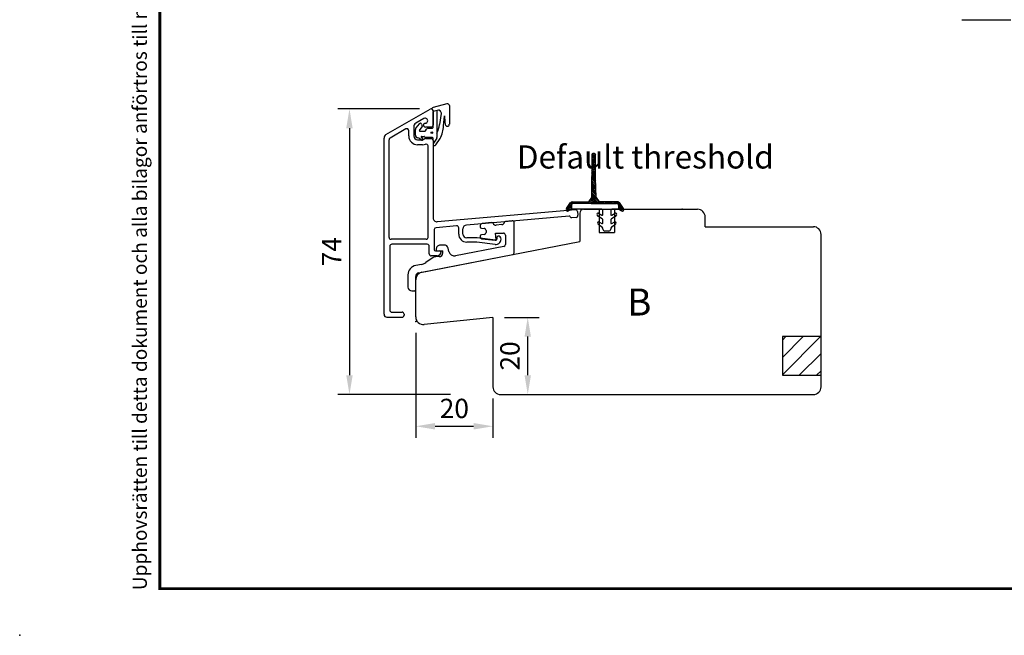
# Model space of a CAD drawing. Units: millimetres. Extents: x 0 to 983, y 0 to 685.
# Drawn here: x 0 to 255, y 0 to 160 of the extents above; entities that cross this region are included whole.
import ezdxf
from ezdxf.enums import TextEntityAlignment as Align

# ---------------------------------------------------------------- set-up
doc = ezdxf.new("R2010")
doc.units = ezdxf.units.MM
doc.linetypes.add('DASHED', pattern=[19.05, 12.7, -6.35])
for name, color, linetype in [('1', 7, 'Continuous'), ('Brand Outline', 7, 'Continuous'), ('DIM', 7, 'Continuous'), ('Dimension', 7, 'Continuous'), ('Drawingframe', 7, 'Continuous'), ('HIDI', 7, 'Continuous'), ('KON', 7, 'Continuous'), ('Language English', 252, 'Continuous'), ('Line Hidden Contour', 252, 'DASHED'), ('Line Visable Contour', 7, 'Continuous'), ('Line_Visable_Contou0', 7, 'Continuous'), ('Line_Visable_Contour', 7, 'Continuous'), ('RITNING', 7, 'Continuous'), ('TRAPROFILER', 7, 'Continuous')]:
    doc.layers.add(name, color=color, linetype=linetype)
doc.layers.get('Brand Outline').off()
doc.styles.add('Inwido', font='GOTHIC.TTF', dxfattribs={"height": 5})
doc.dimstyles.new('InWido', dxfattribs={"dimtxt": 3, "dimasz": 5, "dimexe": 3, "dimexo": 3, "dimgap": 2, "dimtad": 1, "dimdec": 1, "dimtxsty": 'Inwido', "dimcen": 0.09, "dimclrd": 256, "dimclre": 256, "dimclrt": 256, "dimadec": 1, "dimazin": 2, "dimtfac": 1, "dimtdec": 4, "dimtofl": 0, "dimtmove": 2, "dimatfit": 3, "dimfxl": 1, "dimtfillclr": 256, "dimtolj": 1, "dimlwd": -1, "dimlwe": -1, "dimarcsym": 0})

# ---------------------------------------------------------------- blocks, each defined once
blk = doc.blocks.new('Block')
at = {"layer": 'Drawingframe', "linetype": 'ByBlock', "const_width": 0.3}
blk.add_lwpolyline([(405, 5), (405, 282), (15, 282), (15, 5), (405, 5), (405, 282)], dxfattribs=at)
at = {"layer": 'Drawingframe', "linetype": 'ByBlock'}
blk.add_point((0, 0), dxfattribs=at)
at = {"layer": 'Drawingframe', "color": 252, "linetype": 'ByBlock', "style": 'Inwido'}
blk.add_text('Upphovsrätten till detta dokument och alla bilagor anförtros till mottagaren personligen, den förblir alltid Inwido AB:s (556633-3828) egendom. Att kopiera eller på annat sätt reproducera detta dokument till tredje part utan skriftligt tillstånd är strängt förbjudet.', height=1.5, rotation=90, dxfattribs=at).set_placement((13.61, 4.84))
at = {"layer": 'Drawingframe', "linetype": 'ByBlock', "style": 'Inwido'}
for tag, p, height in [('AM_nummer', (226.5, 61.5), 3), ('Reviderad_av', (340.5, 61.5), 3), ('Revisionsbeskrivning', (226.5, 51.5), 3), ('BENÄMNING', (226.5, 41.5), 3), ('Skapad_av', (340.5, 41.5), 3), ('Material', (226.5, 31.5), 3), ('Tolerans', (304.51, 31.5), 3), ('Produktgrupp', (226.5, 21.5), 3), ('Produktfamilj', (304.5, 21.5), 3), ('Skala', (304.5, 8), 6), ('Ritningsnummer', (340.67, 8), 6)]:
    blk.add_attdef(tag, p, '', height=height, dxfattribs=at)
for tag, height, p in [('Bearbetningskod', 3, (403.5, 31.5)), ('Artikelnummer', 3, (403.5, 21.5)), ('Revision', 6, (403.24, 8))]:
    blk.add_attdef(tag, text='', height=height, dxfattribs=at).set_placement(p, align=Align.RIGHT)
blk = doc.blocks.new('*D45')
at = {"layer": 'Defpoints', "color": 0}
for p in [(106.58, 136.46), (85.42, 62.43), (114.58, 62.43)]:
    blk.add_point(p, dxfattribs=at)
at = {"layer": 'Line Visable Contour'}
for p, q in [((103.58, 136.46), (82.42, 136.46)), ((85.42, 131.46), (85.42, 67.43)), ((111.58, 62.43), (82.42, 62.43))]:
    blk.add_line(p, q, dxfattribs=at)
for points in [[(86.25, 131.46), (84.59, 131.46), (85.42, 136.46)], [(84.59, 67.43), (86.25, 67.43), (85.42, 62.43)]]:
    blk.add_solid(points, dxfattribs=at)
at = {"layer": 'Line Visable Contour', "insert": (80.8, 99.45), "char_height": 5, "attachment_point": 5, "rotation": 90, "style": 'Inwido'}
blk.add_mtext('\\A1;74', dxfattribs=at)
blk = doc.blocks.new('*D55')
at = {"layer": 'Defpoints', "color": 0}
for p in [(102.58, 81.38), (122.58, 64.43), (122.58, 54.19)]:
    blk.add_point(p, dxfattribs=at)
at = {"layer": 'Line Visable Contour'}
for p, q in [((102.58, 78.38), (102.58, 51.19)), ((122.58, 61.43), (122.58, 51.19)), ((107.58, 54.19), (117.58, 54.19))]:
    blk.add_line(p, q, dxfattribs=at)
for points in [[(107.58, 55.03), (107.58, 53.36), (102.58, 54.19)], [(117.58, 53.36), (117.58, 55.03), (122.58, 54.19)]]:
    blk.add_solid(points, dxfattribs=at)
at = {"layer": 'Line Visable Contour', "insert": (112.58, 58.82), "char_height": 5, "attachment_point": 5, "style": 'Inwido'}
blk.add_mtext('\\A1;20', dxfattribs=at)
blk = doc.blocks.new('*D57')
at = {"layer": 'Defpoints', "color": 0}
for p in [(122.58, 82.43), (131.6, 82.43), (124.58, 62.43)]:
    blk.add_point(p, dxfattribs=at)
at = {"layer": 'Line Visable Contour'}
for p, q in [((125.58, 82.43), (134.6, 82.43)), ((131.6, 67.43), (131.6, 77.43)), ((127.58, 62.43), (134.6, 62.43))]:
    blk.add_line(p, q, dxfattribs=at)
for points in [[(132.43, 77.43), (130.77, 77.43), (131.6, 82.43)], [(130.77, 67.43), (132.43, 67.43), (131.6, 62.43)]]:
    blk.add_solid(points, dxfattribs=at)
at = {"layer": 'Line Visable Contour', "insert": (126.98, 72.43), "char_height": 5, "attachment_point": 5, "rotation": 90, "style": 'Inwido'}
blk.add_mtext('\\A1;20', dxfattribs=at)

msp = doc.modelspace()

# ---------------------------------------------------------------- hatches: boundary and pattern name
at = {"layer": 'Line Visable Contour'}
h = msp.add_hatch(dxfattribs=at)
h.set_pattern_fill('ANSI31', color=8, style=0)
h.set_pattern_definition([(45, (-387.958, 43.286), (-2.245064, 2.245064), [])])
h.paths.add_polyline_path([(207.58, 67.43), (207.58, 77.43), (197.58, 77.43), (197.58, 67.43)])

# ---------------------------------------------------------------- linework, layer by layer
for p, q in [((127.57, 107.45), (125.83, 107.29)), ((119.3, 106.27), (119.3, 105.82)), ((119.58, 105.52), (120.34, 105.46)), ((122.33, 106.99), (119.76, 106.76)), ((120.8, 104.97), (120.8, 104.39)), ((124.9, 106.46), (123.4, 106.33)), ((128.11, 99.21), (128.11, 106.95)), ((119.3, 103.55), (119.3, 103.31)), ((120.34, 103.9), (119.58, 103.85)), ((119.74, 102.82), (123.16, 102.4)), ((123.39, 102.61), (123.28, 104.25)), ((123.28, 104.25), (125.3, 104.25)), ((125.8, 103.75), (125.8, 101.29)), ((107.92, 100.16), (107.92, 99.77)), ((108.02, 99.67), (109.6, 99.67)), ((110, 101.16), (108.92, 101.16)), ((111.16, 99.54), (110.98, 100.37)), ((125.4, 100.8), (112.91, 98.38)), ((103.39, 93.99), (127.71, 98.72)), ((107.06, 97.91), (105.16, 96.62)), ((108.62, 98.17), (107.9, 98.17)), ((104.05, 96.15), (102.61, 95.87)), ((100.58, 93.42), (100.58, 90.29)), ((102.58, 89.54), (102.58, 93.01)), ((101.58, 89.29), (102.33, 89.29))]:
    msp.add_line(p, q)
for centre, radius, start, end in [((125.86, 107), 0.3, 95, 168.3985), ((127.61, 106.95), 0.5, 0.0001, 95.0001), ((119.8, 106.27), 0.5, 95, 179.9999), ((119.6, 105.82), 0.3, 179.9999, 266), ((120.3, 104.97), 0.5, 359.9999, 86), ((122.36, 106.69), 0.3, 21.6015, 95), ((123.34, 107.08), 0.75, 201.6015, 275), ((124.83, 107.21), 0.75, 274.992, 348.3985), ((119.6, 103.55), 0.3, 94, 179.9999), ((119.8, 103.31), 0.5, 180.0001, 263.0001), ((120.31, 104.39), 0.497, 274, 359.9999), ((123.19, 102.6), 0.2, 262.9995, 3.5715), ((125.3, 103.75), 0.5, 359.9995, 89.9995), ((108.92, 100.16), 1, 90.0001, 180.0001), ((108.02, 99.77), 0.1, 180.0001, 270), ((105.96, 99.29), 3.66, 357.3649, 5.9265), ((110, 100.16), 1, 12.107, 90.0001), ((112.63, 99.85), 1.5, 192.107, 280.9493), ((125.3, 101.29), 0.5, 280.9493, 0.0001), ((107.9, 96.67), 1.5, 90, 124.1947), ((108.62, 99.17), 1, 270, 357.3649), ((127.61, 99.21), 0.5, 281, 0), ((103.08, 93.42), 2.5, 101.0005, 180), ((103.48, 99.1), 3, 281.0005, 304.1947), ((103.58, 93.01), 1, 101.0005, 180), ((101.58, 90.29), 1, 180, 270), ((102.33, 89.54), 0.25, 270.0003, 315.0001), ((102.33, 89.54), 0.25, 315.0001, 0)]:
    msp.add_arc(centre, radius, start, end)
at = {"color": 7, "linetype": 'Continuous', "lineweight": 15}
msp.add_arc((103.58, 93.01), 1, 101, 180, dxfattribs=at)
at = {"color": 7}
msp.add_point((171.59, 110.43), dxfattribs=at)
at = {"layer": '1', "color": 7, "linetype": 'Continuous'}
for p, q in [((94.88, 129.79), (106.33, 136.4)), ((107.08, 135.96), (107.08, 132.26)), ((104.72, 133.96), (102.58, 132.73)), ((100.03, 131.26), (95.93, 128.89)), ((100.78, 129.46), (100.78, 130.83)), ((102.08, 131.86), (102.08, 129.46)), ((106.58, 131.76), (105.08, 131.76)), ((94.38, 83.22), (94.38, 128.92)), ((95.68, 103.17), (95.68, 128.46)), ((103.08, 128.46), (104.38, 128.46)), ((104.73, 128.61), (104.74, 128.62)), ((105.09, 128.76), (106.58, 128.76)), ((107.08, 128.26), (107.08, 108.2)), ((104.38, 127.16), (103.08, 127.16)), ((105.78, 103.17), (105.78, 126.85)), ((143.96, 110.33), (108.17, 107.2)), ((144.13, 108.34), (142.94, 108.24)), ((145.08, 109.43), (145.08, 102.08)), ((107.38, 105.17), (107.38, 99.97)), ((105.28, 102.67), (96.18, 102.67)), ((104.2, 94.15), (145.08, 102.08)), ((95.88, 100.87), (95.88, 84.27)), ((105.58, 101.37), (96.38, 101.37)), ((106.08, 98.87), (106.08, 100.87)), ((107.68, 99.67), (108.78, 99.67)), ((108.1, 98.37), (106.58, 98.37)), ((109.02, 98.95), (108.97, 98.87)), ((109.08, 99.37), (109.08, 99.2)), ((102.58, 84.43), (102.58, 92.18)), ((102.58, 82.55), (102.58, 92.18)), ((122.58, 82.43), (104.79, 80.56)), ((122.58, 82.43), (122.58, 64.43))]:
    msp.add_line(p, q, dxfattribs=at)
for centre, radius, start, end in [((106.58, 135.96), 0.5, 0, 120), ((103.08, 131.86), 1, 120, 180), ((105.08, 132.26), 0.5, 92.169, 270), ((105.04, 133.41), 0.643, 272.169, 120), ((100.28, 130.83), 0.5, 0, 120), ((106.58, 132.26), 0.5, 270, 0), ((95.38, 128.92), 1, 120, 180), ((96.18, 128.46), 0.5, 120, 180), ((103.08, 129.46), 2.3, 180, 270), ((103.08, 129.46), 1, 180, 270), ((104.38, 128.96), 0.5, 270, 315), ((105.09, 128.26), 0.5, 90, 135), ((106.58, 128.26), 0.5, 0, 90), ((104.38, 128.96), 1.8, 270, 293.2282), ((105.28, 126.85), 0.5, 0, 113.2282), ((144, 109.84), 0.5, 5, 95), ((146.08, 109.43), 1, 90, 180), ((108.08, 108.2), 1, 180, 275), ((142.33, 108.38), 0.3, 14.5941, 95), ((142.91, 108.54), 0.3, 194.5941, 275), ((144.09, 108.84), 0.5, 275, 5), ((113.21, 105.64), 0.5, 0, 95), ((115.81, 105.36), 1, 95, 180), ((96.18, 103.17), 0.5, 180, 270), ((105.28, 103.17), 0.5, 270, 0), ((123.29, 102.73), 1.4, 263, 12.8396), ((124.17, 102.93), 0.5, 12.8396, 90), ((96.38, 100.87), 0.5, 90, 180), ((105.58, 100.87), 0.5, 0, 90), ((107.68, 99.97), 0.3, 180, 270), ((108.78, 99.37), 0.3, 0, 90), ((106.58, 98.87), 0.5, 180, 270), ((108.1, 99.38), 1, 270, 330), ((108.58, 99.2), 0.5, 330, 0), ((104.58, 92.18), 2, 100.9851, 180), ((104.58, 92.18), 2, 100.9851, 180), ((95.13, 83.22), 0.75, 180, 270), ((104.58, 82.55), 2, 180, 276), ((124.58, 64.43), 2, 180, 270)]:
    msp.add_arc(centre, radius, start, end, dxfattribs=at)
at = {"layer": '1', "color": 7}
msp.add_point((102.58, 81.38), dxfattribs=at)
at = {"layer": 'DIM'}
for p, q in [((148.17, 122.83), (149.19, 121.82)), ((148.18, 124.17), (149.19, 123.17)), ((148.18, 123.72), (149.19, 122.72)), ((148.18, 123.28), (149.19, 122.27)), ((148.2, 124.61), (149.19, 123.61)), ((148.4, 124.85), (149.19, 124.06)), ((148.82, 124.88), (149.19, 124.51)), ((148.15, 120.61), (149.19, 119.57)), ((148.15, 120.16), (149.19, 119.12)), ((148.16, 121.94), (149.19, 120.92)), ((148.16, 121.5), (149.19, 120.47)), ((148.16, 121.05), (149.19, 120.02)), ((148.17, 122.39), (149.19, 121.37)), ((148.12, 117.49), (149.24, 116.37)), ((148.13, 118.38), (149.22, 117.3)), ((148.13, 117.94), (149.23, 116.84)), ((148.14, 119.72), (149.19, 118.68)), ((148.14, 119.27), (149.19, 118.22)), ((148.14, 118.83), (149.21, 117.76)), ((148.1, 115.27), (149.31, 114.07)), ((148.1, 114.82), (149.32, 113.6)), ((148.11, 116.16), (149.28, 114.99)), ((148.11, 115.71), (149.29, 114.53)), ((148.12, 117.05), (149.26, 115.91)), ((148.12, 116.6), (149.27, 115.45)), ((142.93, 112.36), (143.33, 111.96)), ((143.36, 112.38), (143.76, 111.98)), ((143.81, 112.38), (144.21, 111.98)), ((144.26, 112.38), (144.66, 111.98)), ((144.26, 112.38), (144.66, 111.98)), ((144.7, 112.38), (145.1, 111.98)), ((145.15, 112.38), (145.55, 111.98)), ((145.6, 112.38), (146, 111.98)), ((146.05, 112.38), (146.45, 111.98)), ((146.5, 112.38), (146.9, 111.98)), ((146.95, 112.38), (147.35, 111.98)), ((147.37, 112.41), (147.8, 111.98)), ((147.55, 112.68), (148.25, 111.98)), ((147.73, 112.94), (148.7, 111.98)), ((147.92, 113.21), (149.15, 111.98)), ((148.09, 113.93), (150.04, 111.98)), ((148.09, 113.49), (149.6, 111.98)), ((148.1, 114.38), (149.98, 112.5)), ((149.64, 112.38), (150.04, 111.98)), ((150.09, 112.38), (150.49, 111.98)), ((150.54, 112.38), (150.94, 111.98)), ((150.99, 112.38), (151.39, 111.98)), ((151.44, 112.38), (151.84, 111.98)), ((151.89, 112.38), (152.29, 111.98)), ((152.34, 112.38), (152.74, 111.98)), ((152.79, 112.38), (153.19, 111.98)), ((153.24, 112.38), (153.64, 111.98)), ((153.69, 112.38), (154.09, 111.98)), ((154.13, 112.38), (154.53, 111.98)), ((154.58, 112.38), (156.46, 110.51)), ((155.03, 112.38), (155.66, 111.75)), ((141.61, 110.54), (142.13, 110.01)), ((141.78, 110.82), (142.42, 110.17)), ((141.96, 111.09), (142.71, 110.34)), ((142.13, 111.36), (142.97, 110.52)), ((142.31, 111.63), (142.97, 110.97)), ((142.49, 111.9), (142.97, 111.42)), ((142.67, 112.17), (143.07, 111.77)), ((155.08, 111.44), (156.39, 110.13)), ((155.08, 110.99), (156.09, 109.98)), ((155.08, 110.54), (155.21, 110.41))]:
    msp.add_line(p, q, dxfattribs=at)
at = {"layer": 'HIDI'}
msp.add_line((150.08, 104.43), (154.08, 104.43), dxfattribs=at)
at = {"layer": 'KON', "color": 7, "linetype": 'Continuous'}
for p, q in [((110.65, 137.8), (107.07, 136.8)), ((106.79, 136.38), (107.09, 135.95)), ((108.5, 136.16), (107.09, 135.77)), ((107.09, 131.66), (107.09, 135.8)), ((108.09, 136.04), (108.08, 129.98)), ((108.96, 135.84), (108.69, 136.11)), ((109.2, 135.3), (108.73, 132.38)), ((109.05, 135.7), (109.2, 135.3)), ((102.67, 131.57), (103.52, 132.63)), ((103.82, 132.75), (103.75, 132.75)), ((109.77, 132.11), (110.05, 134.64)), ((110.05, 134.64), (110.15, 133.1)), ((110.15, 133.1), (110.25, 132.4)), ((102.49, 129.65), (102.49, 131.09)), ((103.55, 130.9), (104.25, 131.79)), ((103.67, 130.66), (104.9, 130.66)), ((104.1, 132.54), (104.29, 131.97)), ((105.08, 130.76), (105.34, 131.21)), ((105.77, 131.46), (106.89, 131.46)), ((104.11, 128.39), (103.55, 128.8)), ((104.04, 129.06), (104.41, 128.63)), ((104.16, 129.31), (104.73, 129.31)), ((106.89, 129.06), (105.07, 129.06)), ((107.15, 127.56), (107.09, 128.86)), ((108.04, 128.87), (107.15, 127.56)), ((107.81, 127.12), (108.91, 128.78)), ((108.08, 129.98), (108.09, 129.04))]:
    msp.add_line(p, q, dxfattribs=at)
at = {"layer": 'KON'}
for p, q in [((148.19, 124.58), (148.09, 113.47)), ((148.89, 124.88), (148.49, 124.88)), ((149.19, 118.43), (149.19, 124.58)), ((149.32, 113.47), (149.19, 118.43)), ((143.07, 112.38), (147.35, 112.38)), ((148.09, 113.47), (147.35, 112.38)), ((149.32, 113.47), (150.06, 112.38)), ((154.98, 112.38), (150.06, 112.38)), ((141.65, 110.61), (142.65, 112.16)), ((142.97, 110.48), (142.17, 110.03)), ((142.97, 111.48), (142.97, 110.48)), ((142.97, 111.48), (142.97, 110.48)), ((150.59, 110.48), (142.97, 110.48)), ((150.06, 111.98), (143.47, 111.98)), ((150.06, 111.98), (143.47, 111.98)), ((149.59, 110.48), (147.49, 110.48)), ((147.99, 111.98), (154.58, 111.98)), ((147.99, 111.98), (154.58, 111.98)), ((151.09, 109.06), (151.09, 109.98)), ((153.09, 109.98), (153.09, 109.06)), ((155.08, 110.48), (153.59, 110.48)), ((155.08, 111.48), (155.08, 110.48)), ((155.08, 111.48), (155.08, 110.48)), ((155.08, 110.48), (155.88, 110.03)), ((156.4, 110.61), (155.4, 112.16)), ((149.96, 108.53), (149.57, 108.99)), ((149.96, 109.43), (150.78, 108.89)), ((150.86, 107.94), (149.96, 108.53)), ((150.16, 107.13), (150.78, 106.72)), ((151.09, 106.89), (151.09, 107.52)), ((153.09, 107.52), (153.09, 106.89)), ((154.22, 108.53), (153.31, 107.94)), ((153.4, 108.89), (154.22, 109.43)), ((153.4, 106.72), (154.02, 107.13)), ((154.61, 108.99), (154.22, 108.53)), ((150.16, 106.23), (149.77, 106.69)), ((150.86, 105.77), (150.16, 106.23)), ((151.09, 105.28), (151.09, 105.35)), ((152.59, 104.78), (151.59, 104.78)), ((154.02, 106.23), (153.31, 105.77)), ((154.41, 106.69), (154.02, 106.23))]:
    msp.add_line(p, q, dxfattribs=at)
at = {"layer": 'KON', "color": 7, "linetype": 'Continuous'}
msp.add_circle((106.76, 130.28), 0.2, dxfattribs=at)
for centre, radius, start, end in [((107.07, 136.5), 0.3, 90, 203.0788), ((108.55, 135.97), 0.2, 44.9872, 105.5634), ((108.67, 135.56), 0.4, 20.7293, 44.9739), ((103.75, 132.45), 0.3, 90, 141.6523), ((103.82, 132.45), 0.3, 17.9021, 90), ((103.19, 131.09), 0.7, 137.177, 180), ((103.67, 130.81), 0.15, 141.6523, 270), ((104.1, 131.91), 0.2, 321.6523, 17.9021), ((104.9, 130.86), 0.2, 270, 330), ((105.77, 130.96), 0.5, 90, 150), ((106.89, 131.66), 0.2, 270, 0), ((102.57, 133.01), 6.19, 332.8734, 354.1732), ((101.73, 132.4), 8.04, 333.2158, 357.8962), ((110.76, 132.47), 0.523, 187.4143, 0), ((103.19, 129.65), 0.7, 180, 265.6173), ((103.07, 128.16), 0.8, 53.3229, 85.6173), ((104.16, 129.16), 0.15, 90, 220.0351), ((104.23, 128.55), 0.2, 233.1511, 25.3769), ((104.73, 129.16), 0.15, 16.2134, 90), ((105.07, 129.26), 0.2, 196.2134, 270), ((106.89, 128.86), 0.2, 0, 90), ((107.48, 127.34), 0.394, 146.1067, 326.4962), ((107.79, 129.04), 0.3, 326.1067, 0)]:
    msp.add_arc(centre, radius, start, end, dxfattribs=at)
at = {"layer": 'KON'}
for centre, radius, start, end in [((148.49, 124.58), 0.3, 90, 180), ((148.89, 124.58), 0.3, 360, 90), ((143.07, 111.88), 0.5, 90, 146.8465), ((154.98, 111.88), 0.5, 33.1535, 90), ((141.97, 110.38), 0.4, 144.6341, 299.1647), ((143.47, 111.48), 0.5, 90, 180), ((150.59, 109.98), 0.5, 0, 90), ((153.59, 109.98), 0.5, 90, 180), ((154.58, 111.48), 0.5, 0, 90), ((156.08, 110.38), 0.4, 240.8353, 35.3659), ((149.79, 109.18), 0.3, 56.6015, 220.8559), ((149.99, 106.88), 0.3, 56.6015, 220.8559), ((150.89, 109.06), 0.2, 236.6015, 360), ((150.59, 107.52), 0.5, 360, 56.6015), ((153.29, 109.06), 0.2, 180, 303.3985), ((153.59, 107.52), 0.5, 123.3985, 180), ((154.18, 106.88), 0.3, 319.1441, 123.3985), ((154.38, 109.18), 0.3, 319.1441, 123.3985), ((150.89, 106.89), 0.2, 236.6015, 360), ((150.59, 105.35), 0.5, 360, 56.6015), ((151.59, 105.28), 0.5, 180, 270), ((152.59, 105.28), 0.5, 270, 3.922), ((153.29, 106.89), 0.2, 180, 303.3985), ((153.59, 105.35), 0.5, 123.3985, 183.922)]:
    msp.add_arc(centre, radius, start, end, dxfattribs=at)
at = {"layer": 'Line Hidden Contour'}
for p, q in [((244.07, 159.59), (494.26, 159.59)), ((197.58, 77.43), (197.58, 67.43)), ((207.58, 77.43), (197.58, 77.43)), ((197.58, 67.43), (207.58, 67.43))]:
    msp.add_line(p, q, dxfattribs=at)
at = {"layer": 'Line_Visable_Contou0', "color": 7, "linetype": 'Continuous'}
for p, q in [((144.5, 109.88), (144.59, 108.88)), ((142.3, 108.68), (115.72, 106.36)), ((113.17, 106.13), (107.84, 105.67)), ((113.71, 104.03), (113.71, 105.64)), ((114.81, 104.03), (114.81, 105.36)), ((118.27, 103.03), (115.81, 103.03)), ((123.26, 102.43), (118.51, 103.02)), ((123.56, 103.11), (123.59, 102.76)), ((124.17, 103.43), (123.86, 103.43)), ((118.26, 101.93), (115.81, 101.93)), ((123.12, 101.34), (118.38, 101.92))]:
    msp.add_line(p, q, dxfattribs=at)
for centre, radius, start, end in [((107.88, 105.17), 0.5, 95, 180), ((115.81, 104.03), 2.1, 180, 270), ((115.81, 104.03), 1, 180, 270), ((118.27, 101.03), 2, 83, 90), ((123.29, 102.73), 0.3, 263, 5), ((123.86, 103.13), 0.3, 90, 185), ((118.26, 100.93), 1, 83, 90)]:
    msp.add_arc(centre, radius, start, end, dxfattribs=at)
at = {"layer": 'Line_Visable_Contour', "color": 7, "linetype": 'Continuous'}
for p, q in [((111.29, 137.32), (111.29, 132.47)), ((107.09, 131.76), (107.09, 135.16)), ((150.08, 110.43), (150.08, 104.43)), ((154.08, 110.43), (154.08, 104.43)), ((150.08, 104.43), (154.08, 104.43)), ((95.13, 82.47), (99.08, 82.47)), ((96.38, 83.77), (99.08, 83.77)), ((99.58, 83.27), (99.58, 82.97))]:
    msp.add_line(p, q, dxfattribs=at)
for centre, start, end in [((110.79, 137.32), 0, 105.5634), ((96.38, 84.27), 180, 270), ((99.08, 83.27), 0, 90), ((99.08, 82.97), 270, 0)]:
    msp.add_arc(centre, 0.5, start, end, dxfattribs=at)
at = {"layer": 'RITNING', "color": 7, "linetype": 'Continuous'}
msp.add_line((154.59, 110.43), (171.09, 110.43), dxfattribs=at)
at = {"layer": 'TRAPROFILER', "color": 7, "linetype": 'Continuous'}
for p, q in [((146.08, 110.43), (175.58, 110.43)), ((177.58, 105.93), (177.58, 108.43)), ((177.58, 105.93), (205.58, 105.93)), ((207.58, 77.43), (207.58, 103.93)), ((207.58, 67.43), (207.58, 77.43)), ((207.58, 64.43), (207.58, 67.43)), ((124.58, 62.43), (165.98, 62.43)), ((131.6, 62.43), (205.58, 62.43))]:
    msp.add_line(p, q, dxfattribs=at)
for centre, start, end in [((175.58, 108.43), 0, 90), ((205.58, 103.93), 0, 90), ((205.58, 64.43), 270, 0)]:
    msp.add_arc(centre, 2, start, end, dxfattribs=at)

# ---------------------------------------------------------------- block references
at = {"layer": 'Brand Outline', "linetype": 'ByBlock', "xscale": 2.42, "yscale": 2.42, "zscale": 2.42}
msp.add_blockref('Block', (0, 0), dxfattribs=at)

# ---------------------------------------------------------------- texts
at = {"layer": 'Dimension', "style": 'Inwido'}
msp.add_text('B', height=7, dxfattribs=at).set_placement((157.35, 82.9))
at = {"layer": 'Language English', "color": 7, "style": 'Inwido'}
msp.add_text('Default threshold', height=6, dxfattribs=at).set_placement((128.76, 121.01))

# ---------------------------------------------------------------- dimensions: what is measured, and where the dimension line sits
at = {"layer": 'Line Visable Contour'}
for base, p1, p2, picture, middle in [((85.42, 62.43), (106.58, 136.46), (114.58, 62.43), '*D45', (80.8, 99.45)), ((131.6, 82.43), (124.58, 62.43), (122.58, 82.43), '*D57', (126.98, 72.43))]:
    dim = msp.add_linear_dim(base=base, p1=p1, p2=p2, angle=90, dimstyle='InWido', dxfattribs=at)
    dim.commit()
    dim.dimension.update_dxf_attribs({"geometry": picture, "text_midpoint": middle})
dim = msp.add_linear_dim(base=(122.58, 54.19), p1=(102.58, 81.38), p2=(122.58, 64.43), dimstyle='InWido', dxfattribs=at)
dim.commit()
dim.dimension.update_dxf_attribs({"geometry": '*D55', "text_midpoint": (112.58, 58.82)})

doc.saveas('drawing.dxf')
